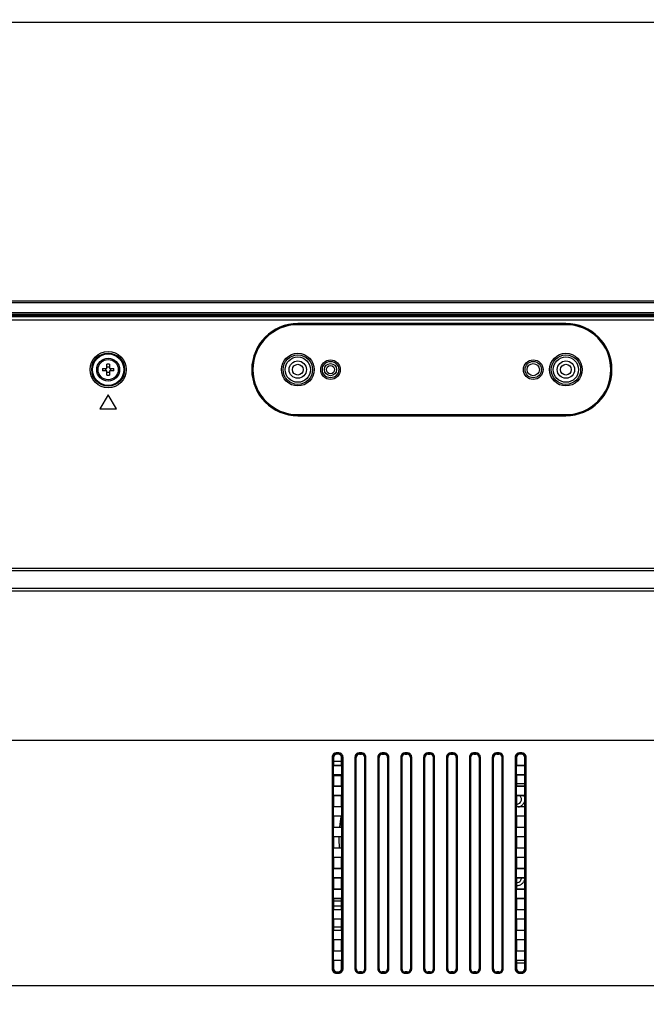
# Model space of a CAD drawing. Units: millimetres. Extents: x -38 to 4953, y -165 to 1198.
# Drawn here: x 4277 to 4469, y 895 to 1196 of the extents above; entities that cross this region are included whole.
import ezdxf

# ---------------------------------------------------------------- set-up
doc = ezdxf.new("R2010")
doc.units = ezdxf.units.MM
doc.header["$LTSCALE"] = 65.395
doc.layers.get('0').update_dxf_attribs({"linetype": 'CONTINUOUS'})
for name, color, linetype in [('3_ALL_AXES', 7, 'CONTINUOUS'), ('7_ALL_FEATURES', 7, 'CONTINUOUS'), ('DEF_DRAFT_DIM', 7, 'CONTINUOUS')]:
    doc.layers.add(name, color=color, linetype=linetype)
doc.styles.get("Standard").update_dxf_attribs({"font": 'txt', "width": 0.8})
doc.dimstyles.new('DIMSTYLE_5', dxfattribs={"dimtxt": 2.5, "dimasz": 3, "dimexe": 0.8, "dimexo": 0.2, "dimtad": 1, "dimdsep": 46, "dimtxsty": 'Standard', "dimblk": 'OPEN', "dimblk1": 'OPEN', "dimblk2": 'OPEN', "dimcen": 0.09, "dimazin": 2, "dimtp": 0.8, "dimtm": 0.8, "dimtfac": 1, "dimtofl": 0, "dimtmove": 0, "dimatfit": 3, "dimldrblk": 'OPEN', "dimfxl": 1, "dimtolj": 1, "dimarcsym": 0})

# ---------------------------------------------------------------- blocks, each defined once
blk = doc.blocks.new('_OPEN')
at = {"color": 0, "linetype": 'ByBlock'}
for p, q in [((0, 0), (-1, 0.12)), ((-1, -0.12), (0, 0)), ((-1, 0), (0, 0))]:
    blk.add_line(p, q, dxfattribs=at)
blk = doc.blocks.new('*D10')
at = {"layer": 'DEF_DRAFT_DIM', "color": 2, "linetype": 'Continuous', "transparency": 16777216}
for p, q in [((4239.39, 665.61), (4239.39, 1195.84)), ((4938.29, 1107.51), (4938.29, 1195.84)), ((4239.39, 1195.04), (4588.84, 1195.04)), ((4938.29, 1195.04), (4588.84, 1195.04))]:
    blk.add_line(p, q, dxfattribs=at)
at = {"layer": 'DEF_DRAFT_DIM', "color": 2, "linetype": 'Continuous', "transparency": 16777216, "xscale": 3, "yscale": 3, "zscale": 3, "rotation": 180}
blk.add_blockref('_OPEN', (4239.39, 1195.04), dxfattribs=at)
at = {"layer": 'DEF_DRAFT_DIM', "color": 2, "linetype": 'Continuous', "transparency": 16777216, "xscale": 3, "yscale": 3, "zscale": 3}
blk.add_blockref('_OPEN', (4938.29, 1195.04), dxfattribs=at)

msp = doc.modelspace()

# ---------------------------------------------------------------- linework, layer by layer
at = {"layer": '3_ALL_AXES', "color": 7, "linetype": 'Continuous'}
for radius in [3.5, 3.1]:
    msp.add_circle((4304.493, 1088.813), radius, dxfattribs=at)
at = {"layer": '7_ALL_FEATURES', "color": 7, "linetype": 'Continuous'}
for p, q in [((2942.993, 1109.813), (4935.793, 1109.813)), ((2984.493, 1109.313), (4894.293, 1109.313)), ((2945.493, 1105.813), (4933.293, 1105.813)), ((2984.493, 1106.313), (4894.293, 1106.313)), ((4856.893, 1105.313), (3990.293, 1105.313)), ((4855.673, 1105.003), (3990.293, 1105.003)), ((3990.293, 1104.011), (4856.115, 1104.011)), ((4362.493, 1102.561), (4362.493, 1102.901)), ((4444.493, 1102.901), (4362.493, 1102.901)), ((4444.493, 1102.857), (4362.493, 1102.857)), ((4444.493, 1102.561), (4362.493, 1102.561)), ((4444.493, 1102.561), (4444.493, 1102.901)), ((4304.093, 1089.213), (4304.093, 1090.504)), ((4304.893, 1090.504), (4304.893, 1089.213)), ((4302.801, 1089.213), (4304.093, 1089.213)), ((4304.093, 1088.413), (4302.801, 1088.413)), ((4304.093, 1087.121), (4304.093, 1088.413)), ((4304.893, 1089.213), (4306.184, 1089.213)), ((4304.893, 1088.413), (4304.893, 1087.121)), ((4306.184, 1088.413), (4304.893, 1088.413)), ((4304.493, 1081.143), (4301.993, 1076.813)), ((4306.993, 1076.813), (4304.493, 1081.143)), ((4301.993, 1076.813), (4306.993, 1076.813)), ((4362.493, 1074.725), (4362.493, 1075.065)), ((4362.493, 1075.065), (4444.493, 1075.065)), ((4444.493, 1074.725), (4444.493, 1075.065)), ((4362.493, 1074.769), (4444.493, 1074.769)), ((4362.493, 1074.725), (4444.493, 1074.725)), ((3940.398, 1028.051), (4817.793, 1028.051)), ((4817.793, 1027.316), (3940.6, 1027.316)), ((3940.398, 1021.175), (4817.793, 1021.175)), ((4817.793, 1021.91), (3940.601, 1021.91)), ((4091.317, 975.474), (4734.971, 975.474)), ((4734.909, 975.413), (4091.378, 975.413)), ((4372.968, 970.298), (4372.968, 905.528)), ((4373.266, 970.298), (4372.968, 970.298)), ((4373.266, 970.298), (4373.266, 905.528)), ((4373.266, 970.298), (4373.393, 970.17)), ((4373.393, 970.17), (4373.393, 967.713)), ((4374.258, 971.29), (4374.258, 971.588)), ((4375.028, 971.588), (4374.258, 971.588)), ((4374.258, 971.29), (4374.385, 971.163)), ((4375.028, 971.29), (4374.258, 971.29)), ((4374.9, 971.163), (4374.385, 971.163)), ((4375.028, 971.29), (4374.9, 971.163)), ((4375.028, 971.29), (4375.028, 971.588)), ((4376.02, 970.298), (4375.893, 970.17)), ((4375.893, 967.713), (4375.893, 970.17)), ((4376.02, 905.528), (4376.02, 970.298)), ((4376.02, 970.298), (4376.318, 970.298)), ((4376.318, 905.528), (4376.318, 970.298)), ((4379.968, 970.298), (4379.968, 905.528)), ((4380.266, 970.298), (4379.968, 970.298)), ((4380.266, 970.298), (4380.266, 905.528)), ((4380.266, 970.298), (4380.332, 970.232)), ((4380.332, 905.594), (4380.332, 970.232)), ((4381.258, 971.29), (4381.258, 971.588)), ((4382.028, 971.588), (4381.258, 971.588)), ((4381.258, 971.29), (4381.324, 971.224)), ((4382.028, 971.29), (4381.258, 971.29)), ((4381.324, 971.224), (4381.962, 971.224)), ((4382.028, 971.29), (4381.962, 971.224)), ((4382.028, 971.29), (4382.028, 971.588)), ((4383.02, 970.298), (4382.954, 970.232)), ((4382.954, 970.232), (4382.954, 905.594)), ((4383.02, 905.528), (4383.02, 970.298)), ((4383.02, 970.298), (4383.318, 970.298)), ((4383.318, 905.528), (4383.318, 970.298)), ((4386.968, 970.298), (4386.968, 905.528)), ((4387.266, 970.298), (4386.968, 970.298)), ((4387.266, 970.298), (4387.266, 905.528)), ((4387.266, 970.298), (4387.332, 970.232)), ((4387.332, 905.594), (4387.332, 970.232)), ((4388.258, 971.29), (4388.258, 971.588)), ((4389.028, 971.588), (4388.258, 971.588)), ((4388.258, 971.29), (4388.324, 971.224)), ((4389.028, 971.29), (4388.258, 971.29)), ((4388.324, 971.224), (4388.962, 971.224)), ((4389.028, 971.29), (4388.962, 971.224)), ((4389.028, 971.29), (4389.028, 971.588)), ((4390.02, 970.298), (4389.954, 970.232)), ((4389.954, 970.232), (4389.954, 905.594)), ((4390.02, 905.528), (4390.02, 970.298)), ((4390.02, 970.298), (4390.318, 970.298)), ((4390.318, 905.528), (4390.318, 970.298)), ((4393.968, 970.298), (4393.968, 905.528)), ((4394.266, 970.298), (4393.968, 970.298)), ((4394.266, 970.298), (4394.266, 905.528)), ((4394.266, 970.298), (4394.332, 970.232)), ((4394.332, 905.594), (4394.332, 970.232)), ((4395.258, 971.29), (4395.258, 971.588)), ((4396.028, 971.588), (4395.258, 971.588)), ((4395.258, 971.29), (4395.324, 971.224)), ((4396.028, 971.29), (4395.258, 971.29)), ((4395.324, 971.224), (4395.962, 971.224)), ((4396.028, 971.29), (4395.962, 971.224)), ((4396.028, 971.29), (4396.028, 971.588)), ((4397.02, 970.298), (4396.954, 970.232)), ((4396.954, 970.232), (4396.954, 905.594)), ((4397.02, 905.528), (4397.02, 970.298)), ((4397.02, 970.298), (4397.318, 970.298)), ((4397.318, 905.528), (4397.318, 970.298)), ((4400.968, 970.298), (4400.968, 905.528)), ((4401.266, 970.298), (4400.968, 970.298)), ((4401.266, 970.298), (4401.266, 905.528)), ((4401.266, 970.298), (4401.332, 970.232)), ((4401.332, 905.594), (4401.332, 970.232)), ((4402.258, 971.29), (4402.258, 971.588)), ((4403.028, 971.588), (4402.258, 971.588)), ((4402.258, 971.29), (4402.324, 971.224)), ((4403.028, 971.29), (4402.258, 971.29)), ((4402.324, 971.224), (4402.962, 971.224)), ((4403.028, 971.29), (4402.962, 971.224)), ((4403.028, 971.29), (4403.028, 971.588)), ((4404.02, 970.298), (4403.954, 970.232)), ((4403.954, 970.232), (4403.954, 905.594)), ((4404.02, 905.528), (4404.02, 970.298)), ((4404.02, 970.298), (4404.318, 970.298)), ((4404.318, 905.528), (4404.318, 970.298)), ((4407.968, 970.298), (4407.968, 905.528)), ((4408.266, 970.298), (4407.968, 970.298)), ((4408.266, 970.298), (4408.266, 905.528)), ((4408.266, 970.298), (4408.332, 970.232)), ((4408.332, 905.594), (4408.332, 970.232)), ((4409.258, 971.29), (4409.258, 971.588)), ((4410.028, 971.588), (4409.258, 971.588)), ((4409.258, 971.29), (4409.324, 971.224)), ((4410.028, 971.29), (4409.258, 971.29)), ((4409.324, 971.224), (4409.962, 971.224)), ((4410.028, 971.29), (4409.962, 971.224)), ((4410.028, 971.29), (4410.028, 971.588)), ((4411.02, 970.298), (4410.954, 970.232)), ((4410.954, 970.232), (4410.954, 905.594)), ((4411.02, 905.528), (4411.02, 970.298)), ((4411.02, 970.298), (4411.318, 970.298)), ((4411.318, 905.528), (4411.318, 970.298)), ((4414.968, 970.298), (4414.968, 905.528)), ((4415.266, 970.298), (4414.968, 970.298)), ((4415.266, 970.298), (4415.266, 905.528)), ((4415.266, 970.298), (4415.332, 970.232)), ((4415.332, 905.594), (4415.332, 970.232)), ((4416.258, 971.29), (4416.258, 971.588)), ((4417.028, 971.588), (4416.258, 971.588)), ((4416.258, 971.29), (4416.324, 971.224)), ((4417.028, 971.29), (4416.258, 971.29)), ((4416.324, 971.224), (4416.962, 971.224)), ((4417.028, 971.29), (4416.962, 971.224)), ((4417.028, 971.29), (4417.028, 971.588)), ((4418.02, 970.298), (4417.954, 970.232)), ((4417.954, 970.232), (4417.954, 905.594)), ((4418.02, 905.528), (4418.02, 970.298)), ((4418.02, 970.298), (4418.318, 970.298)), ((4418.318, 905.528), (4418.318, 970.298)), ((4421.968, 970.298), (4421.968, 905.528)), ((4422.266, 970.298), (4421.968, 970.298)), ((4422.266, 970.298), (4422.266, 905.528)), ((4422.266, 970.298), (4422.332, 970.232)), ((4422.332, 905.594), (4422.332, 970.232)), ((4423.258, 971.29), (4423.258, 971.588)), ((4424.028, 971.588), (4423.258, 971.588)), ((4423.258, 971.29), (4423.324, 971.224)), ((4424.028, 971.29), (4423.258, 971.29)), ((4423.324, 971.224), (4423.962, 971.224)), ((4424.028, 971.29), (4423.962, 971.224)), ((4424.028, 971.29), (4424.028, 971.588)), ((4425.02, 970.298), (4424.954, 970.232)), ((4424.954, 970.232), (4424.954, 905.594)), ((4425.02, 905.528), (4425.02, 970.298)), ((4425.02, 970.298), (4425.318, 970.298)), ((4425.318, 905.528), (4425.318, 970.298)), ((4428.968, 970.298), (4428.968, 905.528)), ((4429.266, 970.298), (4428.968, 970.298)), ((4429.266, 970.298), (4429.266, 905.528)), ((4429.266, 970.298), (4429.393, 970.17)), ((4429.393, 970.17), (4429.393, 967.713)), ((4430.258, 971.29), (4430.258, 971.588)), ((4431.028, 971.588), (4430.258, 971.588)), ((4430.258, 971.29), (4430.385, 971.163)), ((4431.028, 971.29), (4430.258, 971.29)), ((4430.9, 971.163), (4430.385, 971.163)), ((4431.028, 971.29), (4430.9, 971.163)), ((4431.028, 971.29), (4431.028, 971.588)), ((4432.02, 970.298), (4431.893, 970.17)), ((4431.893, 967.713), (4431.893, 970.17)), ((4432.02, 905.528), (4432.02, 970.298)), ((4432.02, 970.298), (4432.318, 970.298)), ((4432.318, 905.528), (4432.318, 970.298)), ((4373.393, 967.713), (4373.332, 967.669)), ((4373.332, 964.957), (4373.332, 967.669)), ((4375.954, 967.669), (4373.332, 967.669)), ((4375.893, 967.713), (4373.393, 967.713)), ((4375.893, 967.713), (4375.954, 967.669)), ((4375.954, 964.957), (4375.954, 967.669)), ((4429.393, 967.713), (4429.332, 967.669)), ((4429.332, 964.957), (4429.332, 967.669)), ((4431.954, 967.669), (4429.332, 967.669)), ((4431.893, 967.713), (4429.393, 967.713)), ((4431.893, 967.713), (4431.954, 967.669)), ((4431.954, 964.957), (4431.954, 967.669)), ((4373.393, 964.913), (4373.332, 964.957)), ((4373.332, 964.957), (4375.954, 964.957)), ((4373.393, 964.913), (4373.393, 961.413)), ((4373.393, 964.913), (4375.893, 964.913)), ((4375.893, 964.913), (4375.954, 964.957)), ((4375.893, 961.413), (4375.893, 964.913)), ((4429.393, 964.913), (4429.332, 964.957)), ((4429.332, 964.957), (4431.954, 964.957)), ((4429.393, 964.913), (4429.393, 961.413)), ((4429.393, 964.913), (4431.893, 964.913)), ((4431.893, 964.913), (4431.954, 964.957)), ((4431.893, 961.413), (4431.893, 964.913)), ((4373.393, 961.413), (4373.332, 961.369)), ((4373.332, 958.657), (4373.332, 961.369)), ((4375.954, 961.369), (4373.332, 961.369)), ((4375.893, 961.413), (4373.393, 961.413)), ((4375.893, 961.413), (4375.954, 961.369)), ((4375.954, 958.657), (4375.954, 961.369)), ((4429.393, 961.413), (4429.332, 961.369)), ((4429.332, 958.657), (4429.332, 961.369)), ((4431.954, 961.369), (4429.332, 961.369)), ((4431.893, 961.413), (4429.393, 961.413)), ((4431.893, 961.413), (4431.954, 961.369)), ((4431.954, 958.657), (4431.954, 961.369)), ((4373.393, 958.613), (4373.332, 958.657)), ((4373.332, 958.657), (4375.954, 958.657)), ((4373.393, 958.613), (4373.393, 955.113)), ((4373.393, 958.613), (4375.893, 958.613)), ((4375.893, 958.613), (4375.954, 958.657)), ((4375.893, 955.113), (4375.893, 958.613)), ((4429.393, 958.613), (4429.332, 958.657)), ((4429.332, 958.657), (4431.954, 958.657)), ((4429.393, 958.613), (4429.393, 955.113)), ((4429.393, 958.613), (4431.893, 958.613)), ((4431.893, 958.613), (4431.954, 958.657)), ((4431.893, 955.113), (4431.893, 958.613)), ((4373.393, 955.113), (4373.332, 955.069)), ((4373.332, 952.357), (4373.332, 955.069)), ((4375.954, 955.069), (4373.332, 955.069)), ((4375.893, 955.113), (4373.393, 955.113)), ((4375.893, 955.113), (4375.954, 955.069)), ((4375.954, 952.357), (4375.954, 955.069)), ((4429.393, 955.113), (4429.332, 955.069)), ((4429.332, 952.357), (4429.332, 955.069)), ((4431.954, 955.069), (4429.332, 955.069)), ((4431.893, 955.113), (4429.393, 955.113)), ((4431.893, 955.113), (4431.954, 955.069)), ((4431.954, 952.357), (4431.954, 955.069)), ((4373.393, 952.313), (4373.332, 952.357)), ((4373.332, 952.357), (4375.954, 952.357)), ((4373.393, 952.313), (4373.393, 948.813)), ((4373.393, 952.313), (4375.893, 952.313)), ((4375.893, 952.313), (4375.954, 952.357)), ((4375.893, 948.813), (4375.893, 952.313)), ((4429.393, 952.313), (4429.332, 952.357)), ((4429.332, 952.357), (4431.954, 952.357)), ((4429.393, 952.313), (4429.393, 948.813)), ((4429.393, 952.313), (4431.893, 952.313)), ((4431.893, 952.313), (4431.954, 952.357)), ((4431.893, 948.813), (4431.893, 952.313)), ((4373.393, 948.813), (4373.332, 948.769)), ((4373.332, 946.057), (4373.332, 948.769)), ((4375.954, 948.769), (4373.332, 948.769)), ((4375.893, 948.813), (4373.393, 948.813)), ((4375.893, 948.813), (4375.954, 948.769)), ((4375.954, 946.057), (4375.954, 948.769)), ((4429.393, 948.813), (4429.332, 948.769)), ((4429.332, 946.057), (4429.332, 948.769)), ((4431.954, 948.769), (4429.332, 948.769)), ((4431.893, 948.813), (4429.393, 948.813)), ((4431.893, 948.813), (4431.954, 948.769)), ((4431.954, 946.057), (4431.954, 948.769)), ((4373.393, 946.013), (4373.332, 946.057)), ((4373.332, 946.057), (4375.954, 946.057)), ((4373.393, 946.013), (4373.393, 942.513)), ((4373.393, 946.013), (4375.893, 946.013)), ((4375.893, 946.013), (4375.954, 946.057)), ((4375.893, 942.513), (4375.893, 946.013)), ((4429.393, 946.013), (4429.332, 946.057)), ((4429.332, 946.057), (4431.954, 946.057)), ((4429.393, 946.013), (4429.393, 942.513)), ((4429.393, 946.013), (4431.893, 946.013)), ((4431.893, 946.013), (4431.954, 946.057)), ((4431.893, 942.513), (4431.893, 946.013)), ((4373.393, 942.513), (4373.332, 942.469)), ((4373.332, 939.757), (4373.332, 942.469)), ((4375.954, 942.469), (4373.332, 942.469)), ((4373.393, 939.713), (4373.332, 939.757)), ((4373.332, 939.757), (4375.954, 939.757)), ((4375.893, 942.513), (4373.393, 942.513)), ((4373.393, 939.713), (4373.393, 936.213)), ((4373.393, 939.713), (4375.893, 939.713)), ((4375.893, 942.513), (4375.954, 942.469)), ((4375.893, 939.713), (4375.954, 939.757)), ((4375.893, 936.213), (4375.893, 939.713)), ((4375.954, 939.757), (4375.954, 942.469)), ((4429.393, 942.513), (4429.332, 942.469)), ((4429.332, 939.757), (4429.332, 942.469)), ((4431.954, 942.469), (4429.332, 942.469)), ((4429.393, 939.713), (4429.332, 939.757)), ((4429.332, 939.757), (4431.954, 939.757)), ((4431.893, 942.513), (4429.393, 942.513)), ((4429.393, 939.713), (4429.393, 936.213)), ((4429.393, 939.713), (4431.893, 939.713)), ((4431.893, 942.513), (4431.954, 942.469)), ((4431.893, 939.713), (4431.954, 939.757)), ((4431.893, 936.213), (4431.893, 939.713)), ((4431.954, 939.757), (4431.954, 942.469)), ((4373.393, 936.213), (4373.332, 936.169)), ((4373.332, 933.457), (4373.332, 936.169)), ((4375.954, 936.169), (4373.332, 936.169)), ((4375.893, 936.213), (4373.393, 936.213)), ((4375.893, 936.213), (4375.954, 936.169)), ((4375.954, 933.457), (4375.954, 936.169)), ((4429.393, 936.213), (4429.332, 936.169)), ((4429.332, 933.457), (4429.332, 936.169)), ((4431.954, 936.169), (4429.332, 936.169)), ((4431.893, 936.213), (4429.393, 936.213)), ((4431.893, 936.213), (4431.954, 936.169)), ((4431.954, 933.457), (4431.954, 936.169)), ((4373.393, 933.413), (4373.332, 933.457)), ((4373.332, 933.457), (4375.954, 933.457)), ((4373.393, 933.413), (4373.393, 929.913)), ((4373.393, 933.413), (4375.893, 933.413)), ((4375.893, 933.413), (4375.954, 933.457)), ((4375.893, 929.913), (4375.893, 933.413)), ((4429.393, 933.413), (4429.332, 933.457)), ((4429.332, 933.457), (4431.954, 933.457)), ((4429.393, 933.413), (4429.393, 929.913)), ((4429.393, 933.413), (4431.893, 933.413)), ((4431.893, 933.413), (4431.954, 933.457)), ((4431.893, 929.913), (4431.893, 933.413)), ((4373.393, 929.913), (4373.332, 929.869)), ((4373.332, 927.157), (4373.332, 929.869)), ((4375.954, 929.869), (4373.332, 929.869)), ((4375.893, 929.913), (4373.393, 929.913)), ((4375.893, 929.913), (4375.954, 929.869)), ((4375.954, 927.157), (4375.954, 929.869)), ((4429.393, 929.913), (4429.332, 929.869)), ((4429.332, 927.157), (4429.332, 929.869)), ((4431.954, 929.869), (4429.332, 929.869)), ((4431.893, 929.913), (4429.393, 929.913)), ((4431.893, 929.913), (4431.954, 929.869)), ((4431.954, 927.157), (4431.954, 929.869)), ((4373.393, 927.113), (4373.332, 927.157)), ((4373.332, 927.157), (4375.954, 927.157)), ((4373.393, 927.113), (4373.393, 923.613)), ((4373.393, 927.113), (4375.893, 927.113)), ((4375.893, 926.241), (4373.393, 926.241)), ((4373.393, 924.827), (4375.893, 924.827)), ((4375.893, 927.113), (4375.954, 927.157)), ((4375.893, 923.613), (4375.893, 927.113)), ((4429.393, 927.113), (4429.332, 927.157)), ((4429.332, 927.157), (4431.954, 927.157)), ((4429.393, 927.113), (4429.393, 923.613)), ((4429.393, 927.113), (4431.893, 927.113)), ((4431.893, 927.113), (4431.954, 927.157)), ((4431.893, 923.613), (4431.893, 927.113)), ((4373.393, 923.613), (4373.332, 923.569)), ((4373.332, 920.857), (4373.332, 923.569)), ((4375.954, 923.569), (4373.332, 923.569)), ((4375.893, 923.613), (4373.393, 923.613)), ((4375.893, 923.613), (4375.954, 923.569)), ((4375.954, 920.857), (4375.954, 923.569)), ((4429.393, 923.613), (4429.332, 923.569)), ((4429.332, 920.857), (4429.332, 923.569)), ((4431.954, 923.569), (4429.332, 923.569)), ((4431.893, 923.613), (4429.393, 923.613)), ((4431.893, 923.613), (4431.954, 923.569)), ((4431.954, 920.857), (4431.954, 923.569)), ((4373.393, 920.813), (4373.332, 920.857)), ((4373.332, 920.857), (4375.954, 920.857)), ((4373.393, 920.813), (4373.393, 917.313)), ((4373.393, 920.813), (4375.893, 920.813)), ((4375.893, 920.813), (4375.954, 920.857)), ((4375.893, 917.313), (4375.893, 920.813)), ((4429.393, 920.813), (4429.332, 920.857)), ((4429.332, 920.857), (4431.954, 920.857)), ((4429.393, 920.813), (4429.393, 917.313)), ((4429.393, 920.813), (4431.893, 920.813)), ((4431.893, 920.813), (4431.954, 920.857)), ((4431.893, 917.313), (4431.893, 920.813)), ((4373.393, 917.313), (4373.332, 917.269)), ((4373.332, 914.557), (4373.332, 917.269)), ((4375.954, 917.269), (4373.332, 917.269)), ((4375.893, 917.313), (4373.393, 917.313)), ((4375.893, 917.313), (4375.954, 917.269)), ((4375.954, 914.557), (4375.954, 917.269)), ((4429.393, 917.313), (4429.332, 917.269)), ((4429.332, 914.557), (4429.332, 917.269)), ((4431.954, 917.269), (4429.332, 917.269)), ((4431.893, 917.313), (4429.393, 917.313)), ((4431.893, 917.313), (4431.954, 917.269)), ((4431.954, 914.557), (4431.954, 917.269)), ((4373.393, 914.513), (4373.332, 914.557)), ((4373.332, 914.557), (4375.954, 914.557)), ((4373.393, 914.513), (4373.393, 911.013)), ((4373.393, 914.513), (4375.893, 914.513)), ((4375.893, 914.513), (4375.954, 914.557)), ((4375.893, 911.013), (4375.893, 914.513)), ((4429.393, 914.513), (4429.332, 914.557)), ((4429.332, 914.557), (4431.954, 914.557)), ((4429.393, 914.513), (4429.393, 911.013)), ((4429.393, 914.513), (4431.893, 914.513)), ((4431.893, 914.513), (4431.954, 914.557)), ((4431.893, 911.013), (4431.893, 914.513)), ((4373.393, 911.013), (4373.332, 910.969)), ((4373.332, 908.257), (4373.332, 910.969)), ((4375.954, 910.969), (4373.332, 910.969)), ((4375.893, 911.013), (4373.393, 911.013)), ((4375.893, 911.013), (4375.954, 910.969)), ((4375.954, 908.257), (4375.954, 910.969)), ((4429.393, 911.013), (4429.332, 910.969)), ((4429.332, 908.257), (4429.332, 910.969)), ((4431.954, 910.969), (4429.332, 910.969)), ((4431.893, 911.013), (4429.393, 911.013)), ((4431.893, 911.013), (4431.954, 910.969)), ((4431.954, 908.257), (4431.954, 910.969)), ((4373.393, 908.213), (4373.332, 908.257)), ((4373.332, 908.257), (4375.954, 908.257)), ((4373.393, 908.213), (4373.393, 905.655)), ((4373.393, 908.213), (4375.893, 908.213)), ((4375.893, 908.213), (4375.954, 908.257)), ((4375.893, 905.655), (4375.893, 908.213)), ((4429.393, 908.213), (4429.332, 908.257)), ((4429.332, 908.257), (4431.954, 908.257)), ((4429.393, 908.213), (4429.393, 905.655)), ((4429.393, 908.213), (4431.893, 908.213)), ((4431.893, 908.213), (4431.954, 908.257)), ((4431.893, 905.655), (4431.893, 908.213)), ((4373.266, 905.528), (4372.968, 905.528)), ((4373.266, 905.528), (4373.393, 905.655)), ((4374.258, 904.536), (4374.385, 904.663)), ((4374.258, 904.536), (4374.258, 904.238)), ((4374.258, 904.536), (4375.028, 904.536)), ((4374.258, 904.238), (4375.028, 904.238)), ((4374.385, 904.663), (4374.9, 904.663)), ((4375.028, 904.536), (4374.9, 904.663)), ((4375.028, 904.536), (4375.028, 904.238)), ((4376.02, 905.528), (4375.893, 905.655)), ((4376.02, 905.528), (4376.318, 905.528)), ((4380.266, 905.528), (4379.968, 905.528)), ((4380.266, 905.528), (4380.332, 905.594)), ((4381.258, 904.536), (4381.324, 904.601)), ((4381.258, 904.536), (4381.258, 904.238)), ((4381.258, 904.536), (4382.028, 904.536)), ((4381.258, 904.238), (4382.028, 904.238)), ((4381.962, 904.601), (4381.324, 904.601)), ((4382.028, 904.536), (4381.962, 904.601)), ((4382.028, 904.536), (4382.028, 904.238)), ((4383.02, 905.528), (4382.954, 905.594)), ((4383.02, 905.528), (4383.318, 905.528)), ((4387.266, 905.528), (4386.968, 905.528)), ((4387.266, 905.528), (4387.332, 905.594)), ((4388.258, 904.536), (4388.324, 904.601)), ((4388.258, 904.536), (4388.258, 904.238)), ((4388.258, 904.536), (4389.028, 904.536)), ((4388.258, 904.238), (4389.028, 904.238)), ((4388.962, 904.601), (4388.324, 904.601)), ((4389.028, 904.536), (4388.962, 904.601)), ((4389.028, 904.536), (4389.028, 904.238)), ((4390.02, 905.528), (4389.954, 905.594)), ((4390.02, 905.528), (4390.318, 905.528)), ((4394.266, 905.528), (4393.968, 905.528)), ((4394.266, 905.528), (4394.332, 905.594)), ((4395.258, 904.536), (4395.324, 904.601)), ((4395.258, 904.536), (4395.258, 904.238)), ((4395.258, 904.536), (4396.028, 904.536)), ((4395.258, 904.238), (4396.028, 904.238)), ((4395.962, 904.601), (4395.324, 904.601)), ((4396.028, 904.536), (4395.962, 904.601)), ((4396.028, 904.536), (4396.028, 904.238)), ((4397.02, 905.528), (4396.954, 905.594)), ((4397.02, 905.528), (4397.318, 905.528)), ((4401.266, 905.528), (4400.968, 905.528)), ((4401.266, 905.528), (4401.332, 905.594)), ((4402.258, 904.536), (4402.324, 904.601)), ((4402.258, 904.536), (4402.258, 904.238)), ((4402.258, 904.536), (4403.028, 904.536)), ((4402.258, 904.238), (4403.028, 904.238)), ((4402.962, 904.601), (4402.324, 904.601)), ((4403.028, 904.536), (4402.962, 904.601)), ((4403.028, 904.536), (4403.028, 904.238)), ((4404.02, 905.528), (4403.954, 905.594)), ((4404.02, 905.528), (4404.318, 905.528)), ((4408.266, 905.528), (4407.968, 905.528)), ((4408.266, 905.528), (4408.332, 905.594)), ((4409.258, 904.536), (4409.324, 904.601)), ((4409.258, 904.536), (4409.258, 904.238)), ((4409.258, 904.536), (4410.028, 904.536)), ((4409.258, 904.238), (4410.028, 904.238)), ((4409.962, 904.601), (4409.324, 904.601)), ((4410.028, 904.536), (4409.962, 904.601)), ((4410.028, 904.536), (4410.028, 904.238)), ((4411.02, 905.528), (4410.954, 905.594)), ((4411.02, 905.528), (4411.318, 905.528)), ((4415.266, 905.528), (4414.968, 905.528)), ((4415.266, 905.528), (4415.332, 905.594)), ((4416.258, 904.536), (4416.324, 904.601)), ((4416.258, 904.536), (4416.258, 904.238)), ((4416.258, 904.536), (4417.028, 904.536)), ((4416.258, 904.238), (4417.028, 904.238)), ((4416.962, 904.601), (4416.324, 904.601)), ((4417.028, 904.536), (4416.962, 904.601)), ((4417.028, 904.536), (4417.028, 904.238)), ((4418.02, 905.528), (4417.954, 905.594)), ((4418.02, 905.528), (4418.318, 905.528)), ((4422.266, 905.528), (4421.968, 905.528)), ((4422.266, 905.528), (4422.332, 905.594)), ((4423.258, 904.536), (4423.324, 904.601)), ((4423.258, 904.536), (4423.258, 904.238)), ((4423.258, 904.536), (4424.028, 904.536)), ((4423.258, 904.238), (4424.028, 904.238)), ((4423.962, 904.601), (4423.324, 904.601)), ((4424.028, 904.536), (4423.962, 904.601)), ((4424.028, 904.536), (4424.028, 904.238)), ((4425.02, 905.528), (4424.954, 905.594)), ((4425.02, 905.528), (4425.318, 905.528)), ((4429.266, 905.528), (4428.968, 905.528)), ((4429.266, 905.528), (4429.393, 905.655)), ((4430.258, 904.536), (4430.385, 904.663)), ((4430.258, 904.536), (4430.258, 904.238)), ((4430.258, 904.536), (4431.028, 904.536)), ((4430.258, 904.238), (4431.028, 904.238)), ((4430.385, 904.663), (4430.9, 904.663)), ((4431.028, 904.536), (4430.9, 904.663)), ((4431.028, 904.536), (4431.028, 904.238)), ((4432.02, 905.528), (4431.893, 905.655)), ((4432.02, 905.528), (4432.318, 905.528)), ((4091.378, 900.413), (4734.909, 900.413)), ((4734.971, 900.351), (4091.317, 900.351))]:
    msp.add_line(p, q, dxfattribs=at)
at = {"layer": '7_ALL_FEATURES', "color": 6, "linetype": 'Continuous'}
for p, q in [((4375.893, 968.948), (4373.393, 968.948)), ((4375.893, 964.584), (4373.393, 964.584)), ((4431.893, 962.129), (4429.393, 962.129)), ((4375.893, 918.342), (4373.393, 918.342)), ((4429.393, 907.377), (4431.893, 907.377))]:
    msp.add_line(p, q, dxfattribs=at)
at = {"layer": '7_ALL_FEATURES', "color": 7, "linetype": 'Continuous'}
for centre, radius in [((4304.493, 1088.813), 5.543), ((4304.493, 1088.813), 5.043), ((4304.493, 1088.813), 5.01), ((4304.493, 1088.813), 4.81), ((4362.493, 1088.813), 5), ((4362.493, 1088.813), 4.5), ((4444.493, 1088.813), 5), ((4444.493, 1088.813), 4.5), ((4362.493, 1088.813), 3.869), ((4362.493, 1088.813), 2.65), ((4362.493, 1088.813), 1.65), ((4372.493, 1088.813), 3), ((4372.493, 1088.813), 2.5), ((4372.493, 1088.813), 1.869), ((4434.493, 1088.813), 3), ((4434.493, 1088.813), 2.5), ((4434.493, 1088.813), 1.869), ((4444.493, 1088.813), 3.869), ((4444.493, 1088.813), 2.65), ((4444.493, 1088.813), 1.65), ((4372.493, 1088.813), 1.25)]:
    msp.add_circle(centre, radius, dxfattribs=at)
for centre, radius, start, end in [((4362.493, 1088.813), 14.088, 90, 270), ((4362.493, 1088.813), 14.044, 90, 270), ((4362.493, 1088.813), 13.748, 90, 270), ((4444.493, 1088.813), 14.088, 270, 90), ((4444.493, 1088.813), 14.044, 270, 90), ((4444.493, 1088.813), 13.748, 270, 90), ((4304.493, 1079.148), 11.363, 89.99914, 92.01644), ((4304.493, 1079.148), 11.363, 87.98356, 90.00086), ((4314.16, 1088.813), 11.366, 177.98317, 182.01683), ((4304.493, 1098.478), 11.363, 267.98356, 270.00086), ((4304.493, 1098.478), 11.363, 269.99914, 272.01644), ((4294.826, 1088.813), 11.366, 357.98317, 2.01683), ((4429.381, 957.451), 2.539, 284.84922, 299.68619), ((4429.519, 957.312), 2.34, 321.49495, 330.22945), ((4429.381, 933.451), 2.539, 284.84922, 299.68619), ((4429.519, 933.312), 2.34, 321.49495, 330.22945)]:
    msp.add_arc(centre, radius, start, end, dxfattribs=at)
at = {"layer": '7_ALL_FEATURES', "color": 6, "linetype": 'Continuous'}
for start, end in [(168.68554, 174.3522), (178.8546, 184.84011)]:
    msp.add_arc((4410.393, 945.413), 35.328, start, end, dxfattribs=at)
at = {"layer": '7_ALL_FEATURES', "color": 7, "linetype": 'Continuous'}
for centre, major_axis, start_param, end_param in [((4374.4, 970.155), (-0.718, 0.718), -0.7779718, 0.7779718), ((4374.885, 970.155), (0.718, 0.718), -0.7779718, 0.7779718), ((4381.339, 970.217), (-0.718, 0.718), -0.7779718, 0.7779718), ((4381.947, 970.217), (0.718, 0.718), -0.7779718, 0.7779718), ((4388.339, 970.217), (-0.718, 0.718), -0.7779718, 0.7779718), ((4388.947, 970.217), (0.718, 0.718), -0.7779718, 0.7779718), ((4395.339, 970.217), (-0.718, 0.718), -0.7779718, 0.7779718), ((4395.947, 970.217), (0.718, 0.718), -0.7779718, 0.7779718), ((4402.339, 970.217), (-0.718, 0.718), -0.7779718, 0.7779718), ((4402.947, 970.217), (0.718, 0.718), -0.7779718, 0.7779718), ((4409.339, 970.217), (-0.718, 0.718), -0.7779718, 0.7779718), ((4409.947, 970.217), (0.718, 0.718), -0.7779718, 0.7779718), ((4416.339, 970.217), (-0.718, 0.718), -0.7779718, 0.7779718), ((4416.947, 970.217), (0.718, 0.718), -0.7779718, 0.7779718), ((4423.339, 970.217), (-0.718, 0.718), -0.7779718, 0.7779718), ((4423.947, 970.217), (0.718, 0.718), -0.7779718, 0.7779718), ((4430.4, 970.155), (-0.718, 0.718), -0.7779718, 0.7779718), ((4430.885, 970.155), (0.718, 0.718), -0.7779718, 0.7779718), ((4374.4, 905.67), (-0.718, -0.718), -0.7779718, 0.7779718), ((4374.885, 905.67), (0.718, -0.718), -0.7779718, 0.7779718), ((4381.339, 905.609), (0.718, 0.718), -3.9195645, -2.3636208), ((4381.947, 905.609), (-0.718, 0.718), -3.9195645, -2.3636208), ((4388.339, 905.609), (0.718, 0.718), -3.9195645, -2.3636208), ((4388.947, 905.609), (-0.718, 0.718), -3.9195645, -2.3636208), ((4395.339, 905.609), (0.718, 0.718), -3.9195645, -2.3636208), ((4395.947, 905.609), (-0.718, 0.718), -3.9195645, -2.3636208), ((4402.339, 905.609), (0.718, 0.718), -3.9195645, -2.3636208), ((4402.947, 905.609), (-0.718, 0.718), -3.9195645, -2.3636208), ((4409.339, 905.609), (0.718, 0.718), -3.9195645, -2.3636208), ((4409.947, 905.609), (-0.718, 0.718), -3.9195645, -2.3636208), ((4416.339, 905.609), (0.718, 0.718), -3.9195645, -2.3636208), ((4416.947, 905.609), (-0.718, 0.718), -3.9195645, -2.3636208), ((4423.339, 905.609), (0.718, 0.718), -3.9195645, -2.3636208), ((4423.947, 905.609), (-0.718, 0.718), -3.9195645, -2.3636208), ((4430.4, 905.67), (-0.718, -0.718), -0.7779718, 0.7779718), ((4430.885, 905.67), (0.718, -0.718), -0.7779718, 0.7779718)]:
    msp.add_ellipse(centre, major_axis=major_axis, ratio=0.9852565, start_param=start_param, end_param=end_param, dxfattribs=at)
for points, knots in [([(4303.67, 1089.213), (4303.681, 1089.148), (4303.715, 1088.882), (4303.705, 1088.611), (4303.67, 1088.413)], [0, 0, 0, 0, 0.2477374, 1, 1, 1, 1]), ([(4304.493, 1089.602), (4304.459, 1089.602), (4304.325, 1089.605), (4304.191, 1089.619), (4304.093, 1089.636)], [0, 0, 0, 0, 0.2535223, 1, 1, 1, 1]), ([(4304.093, 1087.99), (4304.125, 1087.995), (4304.258, 1088.016), (4304.392, 1088.024), (4304.493, 1088.024)], [0, 0, 0, 0, 0.2453481, 1, 1, 1, 1]), ([(4304.893, 1089.636), (4304.861, 1089.63), (4304.728, 1089.61), (4304.594, 1089.602), (4304.493, 1089.602)], [0, 0, 0, 0, 0.2453481, 1, 1, 1, 1]), ([(4304.493, 1088.024), (4304.527, 1088.024), (4304.661, 1088.021), (4304.794, 1088.007), (4304.893, 1087.99)], [0, 0, 0, 0, 0.2535223, 1, 1, 1, 1]), ([(4305.316, 1088.413), (4305.305, 1088.478), (4305.271, 1088.743), (4305.281, 1089.015), (4305.316, 1089.213)], [0, 0, 0, 0, 0.2477374, 1, 1, 1, 1]), ([(4374.258, 971.588), (4374.09, 971.588), (4373.751, 971.522), (4373.321, 971.235), (4373.034, 970.805), (4372.968, 970.466), (4372.968, 970.298)], [0, 0, 0, 0, 0.2500165, 0.4999925, 0.7499693, 1, 1, 1, 1]), ([(4374.258, 971.29), (4374.129, 971.291), (4373.867, 971.241), (4373.535, 971.021), (4373.315, 970.689), (4373.265, 970.427), (4373.266, 970.298)], [0, 0, 0, 0, 0.2499858, 0.4999925, 0.7499998, 1, 1, 1, 1]), ([(4376.318, 970.298), (4376.318, 970.466), (4376.252, 970.805), (4375.965, 971.235), (4375.535, 971.522), (4375.196, 971.588), (4375.028, 971.588)], [0, 0, 0, 0, 0.2500165, 0.4999925, 0.7499693, 1, 1, 1, 1]), ([(4376.02, 970.298), (4376.021, 970.427), (4375.971, 970.689), (4375.751, 971.021), (4375.419, 971.241), (4375.157, 971.291), (4375.028, 971.29)], [0, 0, 0, 0, 0.2499858, 0.4999925, 0.7499998, 1, 1, 1, 1]), ([(4381.258, 971.588), (4381.09, 971.588), (4380.751, 971.522), (4380.321, 971.235), (4380.034, 970.805), (4379.968, 970.466), (4379.968, 970.298)], [0, 0, 0, 0, 0.2500165, 0.4999925, 0.7499693, 1, 1, 1, 1]), ([(4381.258, 971.29), (4381.129, 971.291), (4380.867, 971.241), (4380.535, 971.021), (4380.315, 970.689), (4380.265, 970.427), (4380.266, 970.298)], [0, 0, 0, 0, 0.2499858, 0.4999925, 0.7499998, 1, 1, 1, 1]), ([(4383.318, 970.298), (4383.318, 970.466), (4383.252, 970.805), (4382.965, 971.235), (4382.535, 971.522), (4382.196, 971.588), (4382.028, 971.588)], [0, 0, 0, 0, 0.2500165, 0.4999925, 0.7499693, 1, 1, 1, 1]), ([(4383.02, 970.298), (4383.021, 970.427), (4382.971, 970.689), (4382.751, 971.021), (4382.419, 971.241), (4382.157, 971.291), (4382.028, 971.29)], [0, 0, 0, 0, 0.2499858, 0.4999925, 0.7499998, 1, 1, 1, 1]), ([(4388.258, 971.588), (4388.09, 971.588), (4387.751, 971.522), (4387.321, 971.235), (4387.034, 970.805), (4386.968, 970.466), (4386.968, 970.298)], [0, 0, 0, 0, 0.2500165, 0.4999925, 0.7499693, 1, 1, 1, 1]), ([(4388.258, 971.29), (4388.129, 971.291), (4387.867, 971.241), (4387.535, 971.021), (4387.315, 970.689), (4387.265, 970.427), (4387.266, 970.298)], [0, 0, 0, 0, 0.2499858, 0.4999925, 0.7499998, 1, 1, 1, 1]), ([(4390.318, 970.298), (4390.318, 970.466), (4390.252, 970.805), (4389.965, 971.235), (4389.535, 971.522), (4389.196, 971.588), (4389.028, 971.588)], [0, 0, 0, 0, 0.2500165, 0.4999925, 0.7499693, 1, 1, 1, 1]), ([(4390.02, 970.298), (4390.021, 970.427), (4389.971, 970.689), (4389.751, 971.021), (4389.419, 971.241), (4389.157, 971.291), (4389.028, 971.29)], [0, 0, 0, 0, 0.2499858, 0.4999925, 0.7499998, 1, 1, 1, 1]), ([(4395.258, 971.588), (4395.09, 971.588), (4394.751, 971.522), (4394.321, 971.235), (4394.034, 970.805), (4393.968, 970.466), (4393.968, 970.298)], [0, 0, 0, 0, 0.2500165, 0.4999925, 0.7499693, 1, 1, 1, 1]), ([(4395.258, 971.29), (4395.129, 971.291), (4394.867, 971.241), (4394.535, 971.021), (4394.315, 970.689), (4394.265, 970.427), (4394.266, 970.298)], [0, 0, 0, 0, 0.2499858, 0.4999925, 0.7499998, 1, 1, 1, 1]), ([(4397.318, 970.298), (4397.318, 970.466), (4397.252, 970.805), (4396.965, 971.235), (4396.535, 971.522), (4396.196, 971.588), (4396.028, 971.588)], [0, 0, 0, 0, 0.2500165, 0.4999925, 0.7499693, 1, 1, 1, 1]), ([(4397.02, 970.298), (4397.021, 970.427), (4396.971, 970.689), (4396.751, 971.021), (4396.419, 971.241), (4396.157, 971.291), (4396.028, 971.29)], [0, 0, 0, 0, 0.2499858, 0.4999925, 0.7499998, 1, 1, 1, 1]), ([(4402.258, 971.588), (4402.09, 971.588), (4401.751, 971.522), (4401.321, 971.235), (4401.034, 970.805), (4400.968, 970.466), (4400.968, 970.298)], [0, 0, 0, 0, 0.2500165, 0.4999925, 0.7499693, 1, 1, 1, 1]), ([(4402.258, 971.29), (4402.129, 971.291), (4401.867, 971.241), (4401.535, 971.021), (4401.315, 970.689), (4401.265, 970.427), (4401.266, 970.298)], [0, 0, 0, 0, 0.2499858, 0.4999925, 0.7499998, 1, 1, 1, 1]), ([(4404.318, 970.298), (4404.318, 970.466), (4404.252, 970.805), (4403.965, 971.235), (4403.535, 971.522), (4403.196, 971.588), (4403.028, 971.588)], [0, 0, 0, 0, 0.2500165, 0.4999925, 0.7499693, 1, 1, 1, 1]), ([(4404.02, 970.298), (4404.021, 970.427), (4403.971, 970.689), (4403.751, 971.021), (4403.419, 971.241), (4403.157, 971.291), (4403.028, 971.29)], [0, 0, 0, 0, 0.2499858, 0.4999925, 0.7499998, 1, 1, 1, 1]), ([(4409.258, 971.588), (4409.09, 971.588), (4408.751, 971.522), (4408.321, 971.235), (4408.034, 970.805), (4407.968, 970.466), (4407.968, 970.298)], [0, 0, 0, 0, 0.2500165, 0.4999925, 0.7499693, 1, 1, 1, 1]), ([(4409.258, 971.29), (4409.129, 971.291), (4408.867, 971.241), (4408.535, 971.021), (4408.315, 970.689), (4408.265, 970.427), (4408.266, 970.298)], [0, 0, 0, 0, 0.2499858, 0.4999925, 0.7499998, 1, 1, 1, 1]), ([(4411.318, 970.298), (4411.318, 970.466), (4411.252, 970.805), (4410.965, 971.235), (4410.535, 971.522), (4410.196, 971.588), (4410.028, 971.588)], [0, 0, 0, 0, 0.2500165, 0.4999925, 0.7499693, 1, 1, 1, 1]), ([(4411.02, 970.298), (4411.021, 970.427), (4410.971, 970.689), (4410.751, 971.021), (4410.419, 971.241), (4410.157, 971.291), (4410.028, 971.29)], [0, 0, 0, 0, 0.2499858, 0.4999925, 0.7499998, 1, 1, 1, 1]), ([(4416.258, 971.588), (4416.09, 971.588), (4415.751, 971.522), (4415.321, 971.235), (4415.034, 970.805), (4414.968, 970.466), (4414.968, 970.298)], [0, 0, 0, 0, 0.2500165, 0.4999925, 0.7499693, 1, 1, 1, 1]), ([(4416.258, 971.29), (4416.129, 971.291), (4415.867, 971.241), (4415.535, 971.021), (4415.315, 970.689), (4415.265, 970.427), (4415.266, 970.298)], [0, 0, 0, 0, 0.2499858, 0.4999925, 0.7499998, 1, 1, 1, 1]), ([(4418.318, 970.298), (4418.318, 970.466), (4418.252, 970.805), (4417.965, 971.235), (4417.535, 971.522), (4417.196, 971.588), (4417.028, 971.588)], [0, 0, 0, 0, 0.2500165, 0.4999925, 0.7499693, 1, 1, 1, 1]), ([(4418.02, 970.298), (4418.021, 970.427), (4417.971, 970.689), (4417.751, 971.021), (4417.419, 971.241), (4417.157, 971.291), (4417.028, 971.29)], [0, 0, 0, 0, 0.2499858, 0.4999925, 0.7499998, 1, 1, 1, 1]), ([(4423.258, 971.588), (4423.09, 971.588), (4422.751, 971.522), (4422.321, 971.235), (4422.034, 970.805), (4421.968, 970.466), (4421.968, 970.298)], [0, 0, 0, 0, 0.2500165, 0.4999925, 0.7499693, 1, 1, 1, 1]), ([(4423.258, 971.29), (4423.129, 971.291), (4422.867, 971.241), (4422.535, 971.021), (4422.315, 970.689), (4422.265, 970.427), (4422.266, 970.298)], [0, 0, 0, 0, 0.2499858, 0.4999925, 0.7499998, 1, 1, 1, 1]), ([(4425.318, 970.298), (4425.318, 970.466), (4425.252, 970.805), (4424.965, 971.235), (4424.535, 971.522), (4424.196, 971.588), (4424.028, 971.588)], [0, 0, 0, 0, 0.2500165, 0.4999925, 0.7499693, 1, 1, 1, 1]), ([(4425.02, 970.298), (4425.021, 970.427), (4424.971, 970.689), (4424.751, 971.021), (4424.419, 971.241), (4424.157, 971.291), (4424.028, 971.29)], [0, 0, 0, 0, 0.2499858, 0.4999925, 0.7499998, 1, 1, 1, 1]), ([(4430.258, 971.588), (4430.09, 971.588), (4429.751, 971.522), (4429.321, 971.235), (4429.034, 970.805), (4428.968, 970.466), (4428.968, 970.298)], [0, 0, 0, 0, 0.2500165, 0.4999925, 0.7499693, 1, 1, 1, 1]), ([(4430.258, 971.29), (4430.129, 971.291), (4429.867, 971.241), (4429.535, 971.021), (4429.315, 970.689), (4429.265, 970.427), (4429.266, 970.298)], [0, 0, 0, 0, 0.2499858, 0.4999925, 0.7499998, 1, 1, 1, 1]), ([(4432.318, 970.298), (4432.318, 970.466), (4432.252, 970.805), (4431.965, 971.235), (4431.535, 971.522), (4431.196, 971.588), (4431.028, 971.588)], [0, 0, 0, 0, 0.2500165, 0.4999925, 0.7499693, 1, 1, 1, 1]), ([(4432.02, 970.298), (4432.021, 970.427), (4431.971, 970.689), (4431.751, 971.021), (4431.419, 971.241), (4431.157, 971.291), (4431.028, 971.29)], [0, 0, 0, 0, 0.2499858, 0.4999925, 0.7499998, 1, 1, 1, 1]), ([(4372.968, 905.528), (4372.968, 905.36), (4373.034, 905.021), (4373.321, 904.591), (4373.751, 904.304), (4374.09, 904.238), (4374.258, 904.238)], [0, 0, 0, 0, 0.2500165, 0.4999925, 0.7499693, 1, 1, 1, 1]), ([(4373.266, 905.528), (4373.265, 905.399), (4373.315, 905.137), (4373.535, 904.805), (4373.867, 904.585), (4374.129, 904.535), (4374.258, 904.536)], [0, 0, 0, 0, 0.2499858, 0.4999925, 0.7499998, 1, 1, 1, 1]), ([(4375.028, 904.536), (4375.157, 904.535), (4375.419, 904.585), (4375.751, 904.805), (4375.971, 905.137), (4376.021, 905.399), (4376.02, 905.528)], [0, 0, 0, 0, 0.2499858, 0.4999925, 0.7499998, 1, 1, 1, 1]), ([(4375.028, 904.238), (4375.196, 904.238), (4375.535, 904.304), (4375.965, 904.591), (4376.252, 905.021), (4376.318, 905.36), (4376.318, 905.528)], [0, 0, 0, 0, 0.2500165, 0.4999925, 0.7499693, 1, 1, 1, 1]), ([(4379.968, 905.528), (4379.968, 905.36), (4380.034, 905.021), (4380.321, 904.591), (4380.751, 904.304), (4381.09, 904.238), (4381.258, 904.238)], [0, 0, 0, 0, 0.2500165, 0.4999925, 0.7499693, 1, 1, 1, 1]), ([(4380.266, 905.528), (4380.265, 905.399), (4380.315, 905.137), (4380.535, 904.805), (4380.867, 904.585), (4381.129, 904.535), (4381.258, 904.536)], [0, 0, 0, 0, 0.2499858, 0.4999925, 0.7499998, 1, 1, 1, 1]), ([(4382.028, 904.536), (4382.157, 904.535), (4382.419, 904.585), (4382.751, 904.805), (4382.971, 905.137), (4383.021, 905.399), (4383.02, 905.528)], [0, 0, 0, 0, 0.2499858, 0.4999925, 0.7499998, 1, 1, 1, 1]), ([(4382.028, 904.238), (4382.196, 904.238), (4382.535, 904.304), (4382.965, 904.591), (4383.252, 905.021), (4383.318, 905.36), (4383.318, 905.528)], [0, 0, 0, 0, 0.2500165, 0.4999925, 0.7499693, 1, 1, 1, 1]), ([(4386.968, 905.528), (4386.968, 905.36), (4387.034, 905.021), (4387.321, 904.591), (4387.751, 904.304), (4388.09, 904.238), (4388.258, 904.238)], [0, 0, 0, 0, 0.2500165, 0.4999925, 0.7499693, 1, 1, 1, 1]), ([(4387.266, 905.528), (4387.265, 905.399), (4387.315, 905.137), (4387.535, 904.805), (4387.867, 904.585), (4388.129, 904.535), (4388.258, 904.536)], [0, 0, 0, 0, 0.2499858, 0.4999925, 0.7499998, 1, 1, 1, 1]), ([(4389.028, 904.536), (4389.157, 904.535), (4389.419, 904.585), (4389.751, 904.805), (4389.971, 905.137), (4390.021, 905.399), (4390.02, 905.528)], [0, 0, 0, 0, 0.2499858, 0.4999925, 0.7499998, 1, 1, 1, 1]), ([(4389.028, 904.238), (4389.196, 904.238), (4389.535, 904.304), (4389.965, 904.591), (4390.252, 905.021), (4390.318, 905.36), (4390.318, 905.528)], [0, 0, 0, 0, 0.2500165, 0.4999925, 0.7499693, 1, 1, 1, 1]), ([(4393.968, 905.528), (4393.968, 905.36), (4394.034, 905.021), (4394.321, 904.591), (4394.751, 904.304), (4395.09, 904.238), (4395.258, 904.238)], [0, 0, 0, 0, 0.2500165, 0.4999925, 0.7499693, 1, 1, 1, 1]), ([(4394.266, 905.528), (4394.265, 905.399), (4394.315, 905.137), (4394.535, 904.805), (4394.867, 904.585), (4395.129, 904.535), (4395.258, 904.536)], [0, 0, 0, 0, 0.2499858, 0.4999925, 0.7499998, 1, 1, 1, 1]), ([(4396.028, 904.536), (4396.157, 904.535), (4396.419, 904.585), (4396.751, 904.805), (4396.971, 905.137), (4397.021, 905.399), (4397.02, 905.528)], [0, 0, 0, 0, 0.2499858, 0.4999925, 0.7499998, 1, 1, 1, 1]), ([(4396.028, 904.238), (4396.196, 904.238), (4396.535, 904.304), (4396.965, 904.591), (4397.252, 905.021), (4397.318, 905.36), (4397.318, 905.528)], [0, 0, 0, 0, 0.2500165, 0.4999925, 0.7499693, 1, 1, 1, 1]), ([(4400.968, 905.528), (4400.968, 905.36), (4401.034, 905.021), (4401.321, 904.591), (4401.751, 904.304), (4402.09, 904.238), (4402.258, 904.238)], [0, 0, 0, 0, 0.2500165, 0.4999925, 0.7499693, 1, 1, 1, 1]), ([(4401.266, 905.528), (4401.265, 905.399), (4401.315, 905.137), (4401.535, 904.805), (4401.867, 904.585), (4402.129, 904.535), (4402.258, 904.536)], [0, 0, 0, 0, 0.2499858, 0.4999925, 0.7499998, 1, 1, 1, 1]), ([(4403.028, 904.536), (4403.157, 904.535), (4403.419, 904.585), (4403.751, 904.805), (4403.971, 905.137), (4404.021, 905.399), (4404.02, 905.528)], [0, 0, 0, 0, 0.2499858, 0.4999925, 0.7499998, 1, 1, 1, 1]), ([(4403.028, 904.238), (4403.196, 904.238), (4403.535, 904.304), (4403.965, 904.591), (4404.252, 905.021), (4404.318, 905.36), (4404.318, 905.528)], [0, 0, 0, 0, 0.2500165, 0.4999925, 0.7499693, 1, 1, 1, 1]), ([(4407.968, 905.528), (4407.968, 905.36), (4408.034, 905.021), (4408.321, 904.591), (4408.751, 904.304), (4409.09, 904.238), (4409.258, 904.238)], [0, 0, 0, 0, 0.2500165, 0.4999925, 0.7499693, 1, 1, 1, 1]), ([(4408.266, 905.528), (4408.265, 905.399), (4408.315, 905.137), (4408.535, 904.805), (4408.867, 904.585), (4409.129, 904.535), (4409.258, 904.536)], [0, 0, 0, 0, 0.2499858, 0.4999925, 0.7499998, 1, 1, 1, 1]), ([(4410.028, 904.536), (4410.157, 904.535), (4410.419, 904.585), (4410.751, 904.805), (4410.971, 905.137), (4411.021, 905.399), (4411.02, 905.528)], [0, 0, 0, 0, 0.2499858, 0.4999925, 0.7499998, 1, 1, 1, 1]), ([(4410.028, 904.238), (4410.196, 904.238), (4410.535, 904.304), (4410.965, 904.591), (4411.252, 905.021), (4411.318, 905.36), (4411.318, 905.528)], [0, 0, 0, 0, 0.2500165, 0.4999925, 0.7499693, 1, 1, 1, 1]), ([(4414.968, 905.528), (4414.968, 905.36), (4415.034, 905.021), (4415.321, 904.591), (4415.751, 904.304), (4416.09, 904.238), (4416.258, 904.238)], [0, 0, 0, 0, 0.2500165, 0.4999925, 0.7499693, 1, 1, 1, 1]), ([(4415.266, 905.528), (4415.265, 905.399), (4415.315, 905.137), (4415.535, 904.805), (4415.867, 904.585), (4416.129, 904.535), (4416.258, 904.536)], [0, 0, 0, 0, 0.2499858, 0.4999925, 0.7499998, 1, 1, 1, 1]), ([(4417.028, 904.536), (4417.157, 904.535), (4417.419, 904.585), (4417.751, 904.805), (4417.971, 905.137), (4418.021, 905.399), (4418.02, 905.528)], [0, 0, 0, 0, 0.2499858, 0.4999925, 0.7499998, 1, 1, 1, 1]), ([(4417.028, 904.238), (4417.196, 904.238), (4417.535, 904.304), (4417.965, 904.591), (4418.252, 905.021), (4418.318, 905.36), (4418.318, 905.528)], [0, 0, 0, 0, 0.2500165, 0.4999925, 0.7499693, 1, 1, 1, 1]), ([(4421.968, 905.528), (4421.968, 905.36), (4422.034, 905.021), (4422.321, 904.591), (4422.751, 904.304), (4423.09, 904.238), (4423.258, 904.238)], [0, 0, 0, 0, 0.2500165, 0.4999925, 0.7499693, 1, 1, 1, 1]), ([(4422.266, 905.528), (4422.265, 905.399), (4422.315, 905.137), (4422.535, 904.805), (4422.867, 904.585), (4423.129, 904.535), (4423.258, 904.536)], [0, 0, 0, 0, 0.2499858, 0.4999925, 0.7499998, 1, 1, 1, 1]), ([(4424.028, 904.536), (4424.157, 904.535), (4424.419, 904.585), (4424.751, 904.805), (4424.971, 905.137), (4425.021, 905.399), (4425.02, 905.528)], [0, 0, 0, 0, 0.2499858, 0.4999925, 0.7499998, 1, 1, 1, 1]), ([(4424.028, 904.238), (4424.196, 904.238), (4424.535, 904.304), (4424.965, 904.591), (4425.252, 905.021), (4425.318, 905.36), (4425.318, 905.528)], [0, 0, 0, 0, 0.2500165, 0.4999925, 0.7499693, 1, 1, 1, 1]), ([(4428.968, 905.528), (4428.968, 905.36), (4429.034, 905.021), (4429.321, 904.591), (4429.751, 904.304), (4430.09, 904.238), (4430.258, 904.238)], [0, 0, 0, 0, 0.2500165, 0.4999925, 0.7499693, 1, 1, 1, 1]), ([(4429.266, 905.528), (4429.265, 905.399), (4429.315, 905.137), (4429.535, 904.805), (4429.867, 904.585), (4430.129, 904.535), (4430.258, 904.536)], [0, 0, 0, 0, 0.2499858, 0.4999925, 0.7499998, 1, 1, 1, 1]), ([(4431.028, 904.536), (4431.157, 904.535), (4431.419, 904.585), (4431.751, 904.805), (4431.971, 905.137), (4432.021, 905.399), (4432.02, 905.528)], [0, 0, 0, 0, 0.2499858, 0.4999925, 0.7499998, 1, 1, 1, 1]), ([(4431.028, 904.238), (4431.196, 904.238), (4431.535, 904.304), (4431.965, 904.591), (4432.252, 905.021), (4432.318, 905.36), (4432.318, 905.528)], [0, 0, 0, 0, 0.2500165, 0.4999925, 0.7499693, 1, 1, 1, 1])]:
    msp.add_open_spline(points, degree=3, knots=knots, dxfattribs=at)
for points in [[(4430.598, 958.306), (4430.494, 958.451), (4430.358, 958.577), (4430.208, 958.673)], [(4430.893, 957.413), (4430.873, 957.726), (4430.78, 958.051), (4430.598, 958.306)], [(4431.55, 958.676), (4431.767, 958.297), (4431.876, 957.849), (4431.893, 957.413)], [(4429.382, 955.914), (4429.832, 955.911), (4430.329, 956.148), (4430.593, 956.513)], [(4430.593, 956.513), (4430.778, 956.769), (4430.872, 957.097), (4430.893, 957.413)], [(4431.351, 955.855), (4431.156, 955.61), (4430.91, 955.4), (4430.638, 955.245)], [(4431.893, 957.413), (4431.875, 956.977), (4431.767, 956.529), (4431.551, 956.15)], [(4429.387, 931.914), (4429.836, 931.912), (4430.33, 932.149), (4430.593, 932.513)], [(4430.032, 930.997), (4429.824, 930.942), (4429.608, 930.913), (4429.393, 930.913)], [(4430.593, 932.513), (4430.687, 932.643), (4430.757, 932.791), (4430.805, 932.943)], [(4431.351, 931.855), (4431.156, 931.61), (4430.91, 931.4), (4430.638, 931.245)], [(4430.805, 932.943), (4430.854, 933.095), (4430.882, 933.254), (4430.893, 933.413)], [(4431.797, 932.763), (4431.742, 932.55), (4431.66, 932.342), (4431.551, 932.15)], [(4431.893, 933.413), (4431.884, 933.194), (4431.853, 932.975), (4431.797, 932.763)]]:
    msp.add_open_spline(points, degree=3, dxfattribs=at)

# ---------------------------------------------------------------- dimensions: what is measured, and where the dimension line sits
at = {"layer": 'DEF_DRAFT_DIM', "color": 2, "linetype": 'Continuous'}
dim = msp.add_linear_dim(base=(4239.393, 1195.041), p1=(4938.293, 1107.313), p2=(4239.393, 665.413), angle=180, dimstyle='DIMSTYLE_5', dxfattribs=at)
dim.commit()
dim.dimension.update_dxf_attribs({"geometry": '*D10', "text_midpoint": (4583.843, 1195.041), "dimtype": 160})

doc.saveas('drawing.dxf')
